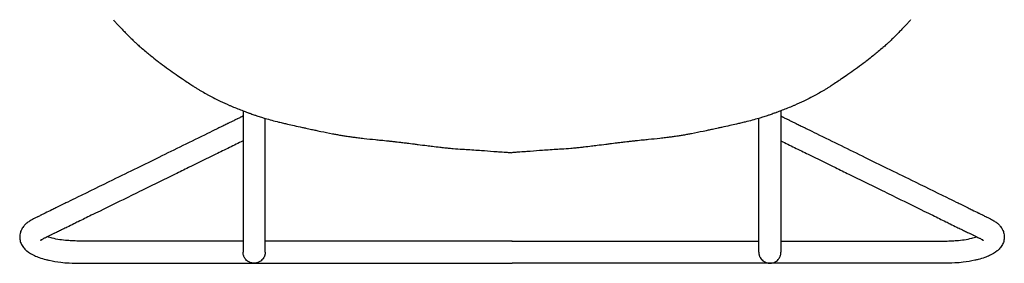
# Model space of a CAD drawing. Units: millimetres. Extents: x 808 to 3500, y 797 to 3664.
# Drawn here: x 2654 to 3452, y 2766 to 2963 of the extents above; entities that cross this region are included whole.
import ezdxf

# ---------------------------------------------------------------- set-up
doc = ezdxf.new("R2010")
doc.units = ezdxf.units.MM
doc.header["$LTSCALE"] = 8
doc.layers.add('Oggetto', color=7, linetype='Continuous')

msp = doc.modelspace()

# ---------------------------------------------------------------- linework, layer by layer
at = {"layer": 'Oggetto'}
for p, q in [((2834.550683546018, 2889.427052035833), (2834.550683546018, 2774.972182993633)), ((3270.690140743358, 2889.427058360304), (3270.690144062788, 2774.972189318104)), ((3052.620413935114, 2783.956372980821), (2852.550740063118, 2783.956372980821)), ((3052.620413413129, 2783.956372980821), (3252.690087285126, 2783.956378783254))]:
    msp.add_line(p, q, dxfattribs=at)
for points, start_tangent, end_tangent in [([(2729.424686014605, 2963.178579048854), (2730.383634775262, 2962.101239100684), (2731.34457035955, 2961.025683100343), (2733.320246254065, 2958.844001351421), (2734.265904033062, 2957.819267175542), (2737.199309663563, 2954.712332612231), (2739.493992796881, 2952.339293366227), (2742.694697122657, 2949.11645009291), (2743.792692892435, 2948.047500807701), (2746.89887775854, 2945.127616563659), (2749.07521154487, 2943.140001567022), (2751.869704978828, 2940.649720821018), (2752.896749188487, 2939.757817327238), (2756.573241015187, 2936.651327098922), (2759.764357699256, 2934.03413563886), (2764.955787220431, 2929.944785138076), (2767.849040431953, 2927.7473548533), (2780.425489587433, 2918.701844492536), (2785.550792616228, 2915.189728329886), (2788.170810611358, 2913.424756380426), (2792.356229071454, 2910.655458067688), (2793.945912410654, 2909.623558620086), (2795.036096481097, 2908.92409001899), (2797.189825403235, 2907.570909684946), (2799.351456711895, 2906.258850091823), (2803.649968667156, 2903.76972741803), (2805.618161575683, 2902.677203208067), (2811.772555846648, 2899.42727380128), (2816.057070731324, 2897.300867240663), (2823.600752123552, 2893.836964380915), (2825.756978279376, 2892.920861835541), (2830.33052036988, 2891.071321083201), (2832.439390488376, 2890.246099545348), (2834.550701713513, 2889.427044998152)], (0.6646425071887822, -0.7471615204477609), (0.9324799165530399, -0.3612218227422535)), ([(3375.816136135825, 2963.178588422194), (3374.857187406415, 2962.101248446214), (3373.896251853319, 2961.025692418003), (3371.920576022079, 2958.844010611782), (3370.974918272801, 2957.819276408478), (3368.041512732409, 2954.712341760091), (3365.746829667914, 2952.339302447537), (3362.546125435605, 2949.116459081393), (3361.44812969683, 2948.04750976434), (3358.341944915406, 2945.127625430212), (3356.16561118672, 2943.140010370457), (3353.371117824987, 2940.649729543407), (3352.344073641194, 2939.75782601984), (3348.667581904589, 2936.651335684899), (3345.476465296426, 2934.034144132288), (3340.285035893849, 2929.944793480941), (3337.391782746057, 2927.747363112255), (3324.815333852916, 2918.701852386749), (3319.69003092598, 2915.189736075454), (3317.070012982036, 2913.424764050008), (3312.884594602256, 2910.655465615885), (3311.294911292982, 2909.623566122178), (3310.204727242828, 2908.924097489465), (3308.050998359933, 2907.570917092959), (3305.889367089327, 2906.258857437144), (3301.590855206254, 2903.769734638685), (3299.622662329413, 2902.677210371641), (3293.468268152701, 2899.427280786363), (3289.183753329697, 2897.300874101487), (3281.640072037932, 2893.836971022956), (3279.483845908675, 2892.920868415047), (3274.910303871809, 2891.071327530065), (3272.801433777247, 2890.24610593105), (3270.690122575867, 2889.427051322622)], (-0.6646424855195605, -0.7471615397237606), (-0.9324799060768634, -0.3612218497860894)), ([(2834.550442826701, 2885.349525444251), (2834.434017841271, 2885.25039054471), (2834.312816615202, 2885.148742065805), (2834.074189666731, 2884.956101784882), (2833.956845695408, 2884.873434513991), (2833.233385300293, 2884.472469494969), (2832.586185706801, 2884.153525616686), (2830.025226863141, 2882.902068899494), (2829.541372694453, 2882.664169770127), (2828.133364105714, 2881.973679177131), (2827.755903204612, 2881.788961623839), (2826.21854668605, 2881.036250066931), (2825.206310289541, 2880.540177675867), (2822.661580205095, 2879.293014851242), (2822.281054542931, 2879.10658033957), (2818.874963792914, 2877.437811889342), (2817.375877078248, 2876.703311020772), (2815.019475047444, 2875.548747031085), (2813.081006229844, 2874.598956442391), (2805.77705448664, 2871.020253537285), (2785.831874842224, 2861.247770602715), (2766.386048817727, 2851.719953631344), (2748.708022366871, 2843.058299727531), (2728.672926534979, 2833.241767437877), (2700.389952099387, 2819.384046663617), (2692.531443294021, 2815.5336207583), (2689.388883328007, 2813.993869570881), (2682.892734321613, 2810.810919796731), (2679.539204396697, 2809.167600483644), (2674.235480431653, 2806.56935800684), (2673.606315959874, 2806.261230602657), (2671.220380250561, 2805.091557890529), (2670.614750808258, 2804.79434040749), (2668.284321447158, 2803.653947390112), (2667.707827278085, 2803.373363864335), (2663.882292759899, 2801.460766763109), (2662.013016365378, 2800.41096658971), (2659.624395083494, 2798.7499133321), (2659.10211529697, 2798.317086435739), (2657.04245006221, 2796.277222666313), (2655.966573216156, 2794.885120845472), (2654.615364512661, 2792.450059297094), (2654.03264913481, 2790.832265335288), (2653.516256031628, 2787.13011522334), (2653.637809079835, 2785.447064263653), (2654.609539135443, 2781.994734088332), (2655.458748037137, 2780.335749735839), (2657.639877328817, 2777.483464979681), (2659.309349151052, 2775.933215556463), (2665.458535005426, 2772.166336697398), (2669.413123316073, 2770.56710634163), (2674.831949318024, 2768.947645037151), (2677.476890168244, 2768.32872158695), (2686.814052749538, 2766.78905961561), (2693.654621721267, 2766.185811372779), (2702.954509218951, 2765.950771207373), (2710.771012929286, 2765.948595315194), (2736.783107024625, 2765.956293074063), (2754.854184501488, 2765.95635543807), (2767.33613454174, 2765.956371913177), (2777.847240214862, 2765.956378014003), (2812.383442981947, 2765.956382529763), (2836.408540075936, 2765.956382059263), (2924.495896091663, 2765.9563814964), (2988.558155013401, 2765.956381530143), (3052.620413935136, 2765.956381563885)], (-0.7590926179061888, -0.650982639891671), (1, 0)), ([(2834.550701713513, 2889.427044998152), (2838.182973567069, 2888.066959776503), (2838.788064440305, 2887.845365299434), (2840.032376843505, 2887.398753899058), (2843.442690477845, 2886.210778396025), (2845.767876468988, 2885.42715126023), (2849.498061085153, 2884.21490923682), (2850.970758210176, 2883.758534130886), (2852.446657344652, 2883.313335989458)], (0.9358694640854182, -0.3523469117112741), (0.9583687839739824, -0.2855333148762686)), ([(2852.446657344652, 2883.313335989458), (2863.495051702852, 2880.327695256322), (2867.272221528958, 2879.418780733692), (2870.716142139536, 2878.631916561164), (2875.897217499591, 2877.482778771269), (2882.686758869528, 2875.987399360065), (2885.534482183975, 2875.364548051435), (2890.119678338979, 2874.377930314427), (2891.855325384084, 2874.005555839845), (2895.191181099613, 2873.287317513856), (2897.564790967208, 2872.781009571049), (2907.108423086625, 2870.848832489017), (2910.224556419154, 2870.263780950016), (2912.069186633289, 2869.933672475017), (2915.419712241124, 2869.370580995263), (2916.964397135303, 2869.127553133279), (2921.23291788292, 2868.504037203038), (2924.382555692366, 2868.07628282006), (2926.076519359092, 2867.852618758224), (2930.408630434547, 2867.299961514016), (2932.687528066603, 2867.034960340707), (2941.89429942585, 2866.108885756745), (2946.44656059489, 2865.652865289698), (2952.204472919264, 2865.044770052436), (2953.412415637613, 2864.913299967513), (2954.877694168317, 2864.753446558019), (2955.136529164876, 2864.725186972367), (2956.885219861066, 2864.533756670873), (2958.293324350758, 2864.378493872597), (2960.901341614146, 2864.086697234853), (2962.109275189374, 2863.949216157978), (2966.097105580291, 2863.480559127445), (2967.663091847458, 2863.287117703381), (2973.2162038161, 2862.570969802145), (2976.429726502607, 2862.157889677708), (2983.62963756096, 2861.276893099008), (2988.132489826414, 2860.728444519711), (2994.16306745345, 2859.984436757009), (2995.671843303204, 2859.798612146258), (2997.180677759599, 2859.613261751872)], (0.9615403269937466, -0.2746637936910488), (0.9925455059518936, -0.1218746020083737)), ([(3270.690381580935, 2885.349531768729), (3270.806806569239, 2885.250396872565), (3270.928007798255, 2885.148748397175), (3271.166634752313, 2884.956108123172), (3271.283978726035, 2884.873440855684), (3272.00743913278, 2884.472475857644), (3272.654638735519, 2884.153531998132), (3275.215597615475, 2882.902075355213), (3275.699451791061, 2882.664176239878), (3277.107460399828, 2881.973685687718), (3277.484921306288, 2881.788968145373), (3279.022277846678, 2881.036256633051), (3280.034514257575, 2880.540184271344), (3282.57924437819, 2879.293021520522), (3282.959770045763, 2879.106587019886), (3286.365860844176, 2877.437818668441), (3287.864947580143, 2876.703317843348), (3290.221349644435, 2875.548753922001), (3292.159818489577, 2874.598963389526), (3299.463770336573, 2871.02026069625), (3319.408950264409, 2861.247778340131), (3338.854776565233, 2851.719961932729), (3356.532803267295, 2843.058308541616), (3376.567899383888, 2833.241776833021), (3404.850874221382, 2819.384056879026), (3412.709383138419, 2815.533631201622), (3415.851943149089, 2813.993880105342), (3422.348092247794, 2810.810930519595), (3425.701622220371, 2809.167611303767), (3431.005346260768, 2806.569368980782), (3431.634510741482, 2806.261241594846), (3434.020446484719, 2805.091568951915), (3434.626075935645, 2804.794351486441), (3436.956505329817, 2803.653958536649), (3437.532999507028, 2803.373375027592), (3441.358534080682, 2801.460778037314), (3443.22781050565, 2800.410977918129), (3445.616431835708, 2798.749924729793), (3446.138711634783, 2798.317097848579), (3448.198376928704, 2796.277234138888), (3449.274253815132, 2794.885132349249), (3450.625462589247, 2792.45007084006), (3451.208178014022, 2790.832276895153), (3451.724571224571, 2787.130126798182), (3451.603018225178, 2785.44707583497), (3450.631288269695, 2781.994745631466), (3449.782079416113, 2780.335761254345), (3447.600950207157, 2777.483476434929), (3445.93147842988, 2775.933226963294), (3439.782292684755, 2772.166347925889), (3435.827704420488, 2770.56711745543), (3430.408878465503, 2768.947655993794), (3427.763937633234, 2768.328732466885), (3418.426775096596, 2766.789070224747), (3411.586206142361, 2766.185821783525), (3402.286318651491, 2765.950781348403), (3394.469814941222, 2765.948605229531), (3368.457720845658, 2765.956302233995), (3350.386643368794, 2765.956364073903), (3337.904693328543, 2765.956380187008), (3327.393587655421, 2765.956385982991), (3292.857384888335, 2765.956389497129), (3268.832287794346, 2765.956388329852), (3180.74493177862, 2765.956385212275), (3116.682672856881, 2765.95638338808), (3052.620413935147, 2765.956381563885)], (0.7590926367860243, -0.6509826178764231), (-0.9999999999999996, -2.900205739347223e-08)), ([(3252.794167122036, 2883.313341794909), (3241.745772850427, 2880.327700741347), (3237.968603050682, 2879.418786109171), (3234.524682462925, 2878.631921836762), (3229.343607136198, 2877.482783896606), (3222.554065809629, 2875.987404288491), (3219.706342513244, 2875.364552897271), (3215.121146386853, 2874.377935027283), (3213.385499352549, 2874.005560502364), (3210.049643657851, 2873.287322079627), (3207.676033804939, 2872.781014067981), (3198.132401741557, 2870.848836709164), (3195.016268425999, 2870.263785079789), (3193.171638221436, 2869.933676551292), (3189.821112629932, 2869.370584974365), (3188.276427742803, 2869.127557067583), (3184.007907013267, 2868.504041013546), (3180.858269216227, 2868.076286539221), (3179.164305555987, 2867.852622428257), (3174.832194496561, 2867.299965058409), (3172.553296872193, 2867.034963819007), (3163.3465255398, 2866.10888896803), (3158.794264383989, 2865.652868368958), (3153.036352077252, 2865.044772964705), (3151.828409362715, 2864.913302844749), (3150.363130836646, 2864.753449392759), (3150.104295840905, 2864.7251897996), (3148.355605150267, 2864.533759447391), (3146.947500665079, 2864.378496608276), (3144.339483410153, 2864.086699894895), (3143.131549838912, 2863.949218782988), (3139.14371946159, 2863.480561636799), (3137.577733200033, 2863.287120167318), (3132.02462125216, 2862.57097210503), (3128.811098577633, 2862.157891887395), (3121.61118754483, 2861.276895099882), (3117.108335295281, 2860.728446389994), (3111.077757689825, 2859.984438452393), (3109.568981845459, 2859.798613797884), (3108.060147394441, 2859.613263359739)], (-0.961540319027931, -0.2746638215776965), (-0.992545502417279, -0.1218746307942354)), ([(3270.690122575867, 2889.427051322622), (3267.057850761754, 2888.06696599563), (3266.452759894946, 2887.845371501012), (3265.208447504698, 2887.398760064548), (3261.798133904813, 2886.21078446261), (3259.472947936396, 2885.427157259379), (3255.742763355389, 2884.214915127786), (3254.2700662436, 2883.758539979141), (3252.794167122036, 2883.313341794909)], (-0.9358694538666323, -0.3523469388534138), (-0.9583687756929284, -0.285533342670935)), ([(2834.550653266859, 2865.073865942699), (2823.531016938545, 2859.6745917154), (2812.511368790038, 2854.275341611247), (2790.472122595016, 2843.476839970013), (2779.45252120178, 2838.077595261159), (2754.203630370062, 2825.706471428046), (2739.974342574205, 2818.734588951226), (2718.630414311898, 2808.27676894833), (2711.515775629916, 2804.790827780202), (2700.843828642926, 2799.561919658826), (2697.28651907008, 2797.818955293047), (2691.950512544765, 2795.204489825373), (2690.171823541805, 2794.332972498115), (2686.614527570717, 2792.59002134814), (2684.835902023926, 2791.718625430058), (2681.801158250837, 2790.231554622243), (2681.238159190332, 2789.955610140521), (2679.118788162261, 2788.917676909095), (2678.571475061628, 2788.649821288012), (2676.454069932664, 2787.610619765726), (2675.895855727573, 2787.335990598507), (2673.988732832957, 2786.404866629642), (2672.923683574907, 2785.883029764151), (2671.808139914625, 2785.301147536191), (2670.925796192074, 2784.734590316759), (2670.828224734869, 2784.657285068142), (2670.707395293077, 2784.553353051642), (2670.688524031415, 2784.53613844312), (2670.676345989355, 2784.525091853011), (2670.674300859053, 2784.523346115258), (2670.673104355759, 2784.522428540335), (2670.672881246457, 2784.522286434069), (2670.672604317682, 2784.522158224388), (2670.672530104632, 2784.522152677317), (2670.672476497468, 2784.5222020062), (2670.672474084262, 2784.522254143892), (2670.672571001742, 2784.522522737738), (2670.672758138469, 2784.52285335396), (2670.673779576897, 2784.524313934787), (2670.675125871141, 2784.526065061889), (2670.684297032309, 2784.537322403196), (2670.700174383332, 2784.556557317778), (2670.882717003056, 2784.80520427611), (2670.976745925109, 2784.972276189413), (2671.241234075977, 2785.576186899883)], (-0.8980006258260731, -0.4399941772523598), (0.3713563183685247, 0.9284904333420861)), ([(2997.180677759599, 2859.613261751872), (3000.943086516876, 2859.241233122062), (3004.837869090632, 2858.892717463919), (3012.436841964893, 2858.345363640394), (3012.949984128049, 2858.313612952591), (3015.490927982803, 2858.158834115806), (3021.629663006839, 2857.76067406545), (3027.771004785205, 2857.326647505358), (3037.802098823871, 2856.586863314416), (3041.693202373779, 2856.296397237072), (3047.61704809987, 2855.854850602601), (3049.518839982004, 2855.717321568536), (3052.617955267382, 2855.49562609647)], (0.9949574328464315, -0.1002980898304597), (0.9974602342114492, -0.07122556540204354)), ([(3108.060147394441, 2859.613263359739), (3104.297738647954, 2859.241234620811), (3100.402956084305, 2858.892718849711), (3092.803983225916, 2858.3453648058), (3092.290841063685, 2858.313614103115), (3089.749897213416, 2858.158835192638), (3083.61116220093, 2857.760674964245), (3077.469820435152, 2857.326648226042), (3067.438726417939, 2856.586863744178), (3063.547622876456, 2856.296397553983), (3057.623777163171, 2855.854850747709), (3055.721985285025, 2855.717321658488), (3052.622870006078, 2855.495626096541)], (-0.9949574299375801, -0.1002981186862723), (-0.9974602321457611, -0.07122559433044248)), ([(3270.690171728813, 2865.073872267171), (3281.709808213716, 2859.674598359464), (3292.729456518813, 2854.275348574904), (3314.768703027014, 2843.476847572853), (3325.788304576839, 2838.07760318359), (3351.037195767345, 2825.706480082747), (3365.266483765401, 2818.734598018606), (3386.610412331007, 2808.276778634727), (3393.725051114088, 2804.790837672938), (3404.396998252727, 2799.561929861071), (3407.95430787612, 2797.818965598461), (3413.290314477261, 2795.204500285542), (3415.069003505498, 2794.33298300987), (3418.626299527135, 2792.590031963064), (3420.404925099196, 2791.718636096565), (3423.439668915413, 2790.231565376765), (3424.002667983921, 2789.955620911371), (3426.122039042097, 2788.917687741411), (3426.669352150497, 2788.649832136201), (3428.786757309601, 2787.610630675325), (3429.344971522656, 2787.336001524294), (3431.252094444277, 2786.40487761074), (3432.317143717461, 2785.883040776137), (3433.432687394619, 2785.30115858053), (3434.315031133599, 2784.734601386688), (3434.412602593049, 2784.657296140902), (3434.533432037853, 2784.553364127906), (3434.552303300014, 2784.53614951993), (3434.564481342393, 2784.525102930175), (3434.566526472747, 2784.523357192481), (3434.567722976069, 2784.522439617593), (3434.567946085375, 2784.522297511334), (3434.568223014154, 2784.522169301661), (3434.568297227204, 2784.522163754591), (3434.568350834368, 2784.522213083476), (3434.56835324757, 2784.522265221169), (3434.568256330083, 2784.522533815011), (3434.568069193345, 2784.522864431228), (3434.567047754877, 2784.524325012025), (3434.565701460582, 2784.526076139089), (3434.556530299087, 2784.53733348013), (3434.540652947508, 2784.556568394251), (3434.358110320569, 2784.805215347289), (3434.264081393674, 2784.972287257865), (3433.99959322529, 2785.576197960665)], (0.8980006385868092, -0.439994151208494), (-0.3713563452966574, 0.9284904225719887)), ([(2834.550739562463, 2783.956372980816), (2810.202480579239, 2783.956372713078), (2785.854221596011, 2783.956372036525), (2753.389876667661, 2783.956373922166), (2745.273790722535, 2783.956375170725), (2734.993420329723, 2783.9571902157), (2711.733299645799, 2783.962499088265), (2708.225368137257, 2783.960773120019), (2705.779043903465, 2783.958177190418), (2701.830467290609, 2783.956997432825), (2699.820598512484, 2783.978934773168), (2697.110316146256, 2784.052025890784), (2694.4619788665, 2784.181385982465), (2692.103363731967, 2784.351013437927), (2679.911931033235, 2786.230747172152), (2677.956013477648, 2786.750012590186), (2675.937459051562, 2787.358914808971)], (-0.9999999999999998, 2.235853457932534e-08), (-0.9551073805058895, 0.2962598381542431)), ([(3270.690087785781, 2783.956379305285), (3295.038346769004, 2783.956379743697), (3319.386605752232, 2783.956379773294), (3351.850950680582, 2783.956382600467), (3359.967036625709, 2783.956384084409), (3370.247407018498, 2783.957199427537), (3393.507527702266, 2783.962508974693), (3397.015459210859, 2783.960783108184), (3399.461783444727, 2783.958187249531), (3403.410360057616, 2783.957007606456), (3405.420228835104, 2783.978945005089), (3408.130511199215, 2784.052036201308), (3410.77884847522, 2784.181396369797), (3413.137463604831, 2784.351023893663), (3425.328896249048, 2786.230757981465), (3427.284813789574, 2786.750023456224), (3429.303368198001, 2787.358925733552)], (0.9999999999999987, 5.136059197279756e-08), (0.9551073719137442, 0.296259865854322)), ([(2852.227580055547, 2772.582333712322), (2851.995359992943, 2771.872508275211), (2851.706332375546, 2771.178392234468), (2850.967394924286, 2769.87524859624), (2850.522832429546, 2769.279377606425), (2849.262820694861, 2768.015112415775), (2848.297202080194, 2767.326805175783), (2846.02153057999, 2766.328926018583), (2844.860867094721, 2766.078080750219), (2842.246706303966, 2766.066402882796), (2841.080487854968, 2766.316156049973), (2839.140518280848, 2767.127002456418), (2838.151944594774, 2767.772149046457), (2836.917348890311, 2768.889696617365), (2836.537313787929, 2769.331843807438), (2835.866177137908, 2770.28730821739), (2835.57787400089, 2770.796844642909), (2835.104503333128, 2771.863804685603), (2834.920795986305, 2772.417738053842), (2834.651263964155, 2773.628546637192), (2834.58695686244, 2774.160528138311), (2834.555804156233, 2774.675896606762), (2834.552336147139, 2774.826936946993), (2834.550683546018, 2774.972182993633)], (-0.2739528988776678, -0.9617431097733544), (-0.007151789586686216, 0.9999744256258297)), ([(2852.550684046699, 2774.972195105297), (2852.536292605375, 2774.473175679963), (2852.506405548491, 2774.080920527996), (2852.405418768172, 2773.361546614509), (2852.329468905577, 2772.990488602894), (2852.227580055547, 2772.582333712322)], (-0.004539379809102731, -0.9999896969623981), (-0.2613640804112426, -0.9652402900163181)), ([(3252.690143562104, 2774.972200907731), (3252.704535017903, 2774.473181482814), (3252.734422086163, 2774.080926331714), (3252.835408887346, 2773.361552421156), (3252.911358760703, 2772.990494411744), (3253.013247622566, 2772.582339524126)], (0.004539408810861314, -0.9999896968307463), (0.2613641084051967, -0.9652402824362215)), ([(3253.013247622566, 2772.582339524126), (3253.245467705758, 2771.87251409375), (3253.534495343287, 2771.17839806139), (3254.273432832339, 2769.875254444592), (3254.717995344363, 2769.27938346767), (3255.978007115711, 2768.015118313563), (3256.943625750344, 2767.326811101577), (3259.219297279487, 2766.328932010376), (3260.379960772032, 2766.078086775673), (3262.994121563126, 2766.066408984067), (3264.160340004881, 2766.316162185066), (3266.100309555481, 2767.127008647774), (3267.088883222845, 2767.772155266484), (3268.323478894898, 2768.889702873198), (3268.703513984456, 2769.331850074293), (3269.374650606765, 2770.287314503709), (3269.662953729006, 2770.79685093759), (3270.136324365827, 2771.863810994012), (3270.320031696585, 2772.417744367579), (3270.589563683618, 2773.628552958746), (3270.653870769904, 2774.16053446173), (3270.685023461167, 2774.675902931084), (3270.688491465877, 2774.826943271416), (3270.690144062788, 2774.972189318104)], (0.2739529267701965, -0.9617431018281563), (0.007151760585370527, 0.9999744258332458))]:
    msp.add_spline(points, degree=3, dxfattribs=dict(at, start_tangent=start_tangent, end_tangent=end_tangent))
for points, knots in [([(2834.551012367185, 2889.426928039626), (2834.550994983256, 2882.591424113853), (2834.550950361692, 2865.059786258947), (2834.550901688646, 2845.151227004933), (2834.550841481341, 2820.82791034865), (2834.550809446653, 2802.293329566192), (2834.550742936575, 2784.227873859715), (2834.550723913839, 2777.254371110159), (2834.550687443651, 2775.169008065586), (2834.550683971498, 2774.991441344354), (2834.550683546018, 2774.972182993633)], [104.281782397746, 104.281782397746, 104.281782397746, 104.281782397746, 124.7882941751225, 156.8766959626757, 164.0074601599284, 197.7582441442356, 212.4804383096869, 218.2038272805442, 218.6787523921678, 218.7365274443432, 218.7365274443432, 218.7365274443432, 218.7365274443432]), ([(2852.550684046699, 2774.972195105297), (2852.550684178408, 2774.975194700273), (2852.550685332932, 2775.002278022664), (2852.550688360552, 2775.076997006801), (2852.550691095486, 2775.193203759047), (2852.550694772981, 2775.426692331861), (2852.550698934974, 2775.830683757548), (2852.55070672177, 2776.788368653743), (2852.550715951325, 2778.317126290598), (2852.550734195418, 2781.998608614801), (2852.550753268326, 2787.037865654665), (2852.550787487377, 2798.165316138725), (2852.550819926153, 2811.766579604457), (2852.550884606208, 2837.953830709276), (2852.550941660178, 2861.14083261484), (2852.550987043436, 2879.483158336755), (2852.550996445047, 2883.28354087036)], [0, 0, 0, 0, 0.008998784937046119, 0.08124996724410312, 0.2241569525942675, 0.357619041752853, 0.7817156857778782, 1.436131229708692, 3.230673730433557, 5.367988596424096, 12.4805782024518, 18.34844485012677, 38.75034004876645, 53.28436859975588, 96.91019816482628, 108.3113457656708, 108.3113457656708, 108.3113457656708, 108.3113457656708]), ([(3252.690143562104, 2774.972200907731), (3252.690143430311, 2774.975200502707), (3252.690142275002, 2775.002283825097), (3252.690139245213, 2775.077002809235), (3252.69013650691, 2775.193209561481), (3252.690132822641, 2775.426698134295), (3252.690128648934, 2775.830689559981), (3252.690120834362, 2776.788374456176), (3252.690111560471, 2778.317132093031), (3252.690093209607, 2781.998614417233), (3252.69007399055, 2787.037871457097), (3252.690039448778, 2798.165321941156), (3252.690006615539, 2811.766585406886), (3252.689941175999, 2837.953836511704), (3252.689883449559, 2861.140838417267), (3252.689837534333, 2879.483164139181), (3252.689828022507, 2883.283546672784)], [0, 0, 0, 0, 0.008998784937046119, 0.08124996724410312, 0.2241569525942675, 0.357619041752853, 0.7817156857778782, 1.436131229708692, 3.230673730433557, 5.367988596424096, 12.4805782024518, 18.34844485012677, 38.75034004876645, 53.28436859975588, 96.91019816482628, 108.3113457656708, 108.3113457656708, 108.3113457656708, 108.3113457656708]), ([(3270.689811922195, 2889.426934364088), (3270.689829504368, 2882.591430438315), (3270.689874634387, 2865.05979258341), (3270.68992388482, 2845.151233329398), (3270.689984797555, 2820.827916673117), (3270.690017369783, 2802.29333589066), (3270.690084403795, 2784.227880184184), (3270.690103628778, 2777.254377434629), (3270.690140159444, 2775.169014390057), (3270.690143636748, 2774.991447668825), (3270.690144062788, 2774.972189318104)], [104.281782397746, 104.281782397746, 104.281782397746, 104.281782397746, 124.7882941751225, 156.8766959626757, 164.0074601599284, 197.7582441442356, 212.4804383096869, 218.2038272805442, 218.6787523921678, 218.7365274443432, 218.7365274443432, 218.7365274443432, 218.7365274443432])]:
    msp.add_open_spline(points, degree=3, knots=knots, dxfattribs=at)

doc.saveas('drawing.dxf')
